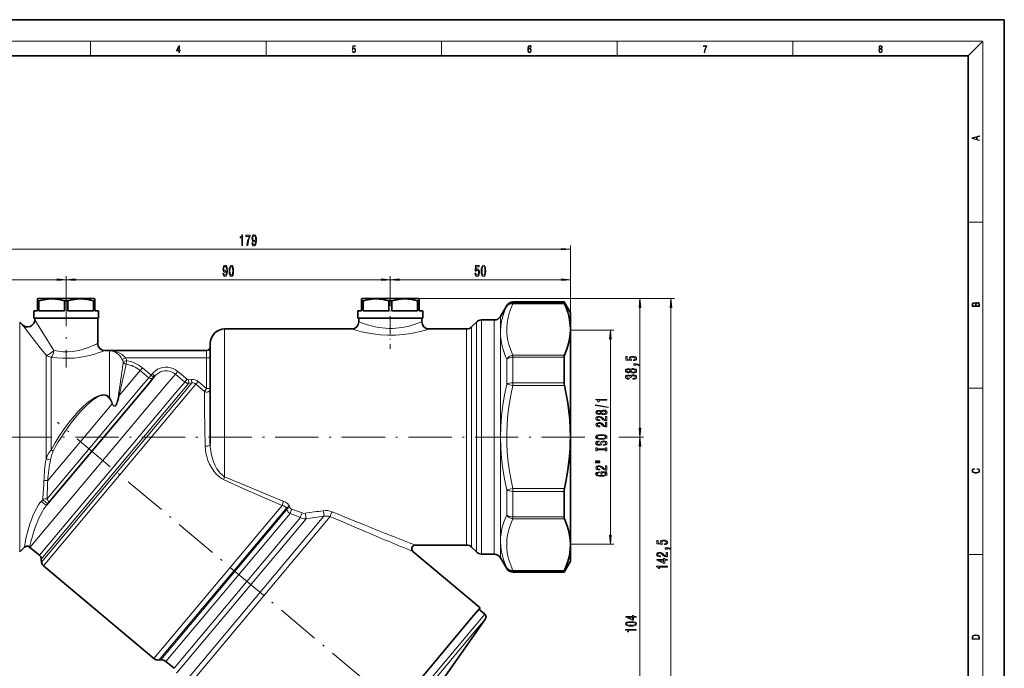
# Model space of a CAD drawing. Extents: x 0 to 420, y 0 to 297.
# Drawn here: x 147 to 420, y 117 to 297 of the extents above; entities that cross this region are included whole.
import ezdxf

# ---------------------------------------------------------------- set-up
doc = ezdxf.new("R2010")
doc.units = 0
doc.linetypes.add('DASHDOT', pattern=[18.5, 12, -3, 0.5, -3])

msp = doc.modelspace()

# ---------------------------------------------------------------- linework, layer by layer
at = {"color": 7, "lineweight": 35}
for p, q in [((210, 297), (0, 297)), ((420, 297), (210, 297)), ((420, 0), (420, 297)), ((410, 287), (20, 287)), ((410, 10), (410, 287)), ((151.76, 219.63), (151.51, 219.49)), ((151.51, 219.49), (151.51, 218.91)), ((151.51, 216.13), (151.51, 218.91)), ((151.94, 218.91), (151.51, 218.91)), ((151.76, 219.63), (166.32, 219.63)), ((151.94, 216.13), (151.94, 218.91)), ((159.08, 216.13), (159.08, 218.91)), ((159.51, 218.91), (159.08, 218.91)), ((159.94, 218.91), (159.51, 218.91)), ((159.94, 216.13), (159.94, 218.91)), ((166.32, 219.63), (167.26, 219.63)), ((167.08, 216.13), (167.08, 218.91)), ((167.41, 218.91), (167.08, 218.91)), ((167.26, 219.63), (167.51, 219.49)), ((167.41, 218.91), (167.51, 218.91)), ((167.51, 218.91), (167.51, 219.49)), ((167.51, 216.13), (167.51, 218.91)), ((241.76, 219.63), (241.51, 219.49)), ((241.51, 219.49), (241.51, 218.91)), ((241.51, 216.13), (241.51, 218.91)), ((241.94, 218.91), (241.51, 218.91)), ((241.76, 219.63), (256.32, 219.63)), ((241.94, 216.13), (241.94, 218.91)), ((249.08, 216.13), (249.08, 218.91)), ((249.51, 218.91), (249.08, 218.91)), ((249.94, 218.91), (249.51, 218.91)), ((249.94, 216.13), (249.94, 218.91)), ((256.32, 219.63), (257.26, 219.63)), ((257.08, 216.13), (257.08, 218.91)), ((257.41, 218.91), (257.08, 218.91)), ((257.26, 219.63), (257.51, 219.49)), ((257.41, 218.91), (257.51, 218.91)), ((257.51, 218.91), (257.51, 219.49)), ((257.51, 216.13), (257.51, 218.91)), ((151.51, 216.13), (150.51, 216.13)), ((150.51, 216.13), (150.51, 214.13)), ((159.08, 216.13), (151.94, 216.13)), ((167.08, 216.13), (159.94, 216.13)), ((168.51, 216.13), (167.51, 216.13)), ((168.51, 216.13), (168.51, 214.13)), ((241.51, 216.13), (240.51, 216.13)), ((240.51, 216.13), (240.51, 214.13)), ((249.08, 216.13), (241.94, 216.13)), ((257.08, 216.13), (249.94, 216.13)), ((258.51, 216.13), (257.51, 216.13)), ((258.51, 216.13), (258.51, 214.13)), ((280.09, 214.63), (281.82, 217.63)), ((283.56, 218.63), (297.78, 218.63)), ((297.78, 218.41), (297.78, 218.63)), ((299.51, 215.63), (297.78, 218.63)), ((150.51, 214.13), (167.41, 214.13)), ((150.76, 214.13), (150.76, 213.71)), ((167.41, 214.13), (168.51, 214.13)), ((168.26, 214.13), (168.26, 207.13)), ((240.51, 214.13), (257.41, 214.13)), ((240.76, 214.13), (240.76, 213.13)), ((257.41, 214.13), (258.51, 214.13)), ((258.26, 214.13), (258.26, 213.13)), ((274.84, 213.63), (278.36, 213.63)), ((299.51, 211.41), (299.51, 215.63)), ((147.35, 212.3), (146.6, 213.05)), ((203.51, 211.13), (238.76, 211.13)), ((260.26, 211.13), (270.69, 211.13)), ((272.1, 211.72), (273.43, 213.05)), ((299.51, 211.01), (299.51, 211.41)), ((299.51, 181.13), (299.51, 211.01)), ((170.26, 205.13), (171.51, 205.13)), ((171.51, 205.13), (198.51, 205.13)), ((199.51, 203.95), (199.51, 207.13)), ((199.51, 179.15), (199.51, 203.95)), ((297.78, 196.22), (297.78, 203.32)), ((182.15, 195.67), (184.17, 198.08)), ((154.08, 162.22), (182.15, 195.67)), ((299.51, 151.26), (299.51, 181.13)), ((297.78, 158.95), (297.78, 166.05)), ((147.94, 150.56), (146.6, 149.22)), ((149.33, 150.6), (149.45, 150.48)), ((149.45, 150.48), (152.07, 148.29)), ((256.44, 151.13), (270.69, 151.13)), ((272.1, 150.55), (273.43, 149.22)), ((299.51, 146.63), (299.51, 151.26)), ((255.8, 149.37), (274.45, 133.71)), ((274.84, 148.63), (278.36, 148.63)), ((152.6, 147.27), (152.68, 146.39)), ((153.21, 145.38), (183.82, 119.69)), ((280.09, 147.63), (281.82, 144.63)), ((299.51, 146.63), (297.78, 143.63)), ((283.56, 143.63), (297.78, 143.63)), ((297.78, 143.63), (297.78, 143.86)), ((271.62, 130.34), (274.45, 133.71)), ((274.13, 133.33), (275.73, 131.99)), ((228.17, 78.56), (271.62, 130.34)), ((264.2, 113.93), (275.91, 130.65)), ((185.75, 119.27), (185.28, 119.23)), ((187.21, 118.81), (189.45, 116.93))]:
    msp.add_line(p, q, dxfattribs=at)
at = {"color": 7, "lineweight": 13}
for p, q in [((16, 291), (414, 291)), ((166.25, 287), (166.25, 291)), ((215, 287), (215, 291)), ((263.75, 287), (263.75, 291)), ((312.5, 287), (312.5, 291)), ((361.25, 287), (361.25, 291)), ((410, 287), (414, 291)), ((414, 6), (414, 291)), ((410, 240.83), (414, 240.83)), ((123, 233.28), (297.02, 233.28)), ((299.51, 211.01), (299.51, 234.28)), ((123, 224.8), (157.02, 224.8)), ((159.51, 223.88), (159.51, 225.8)), ((159.51, 223.88), (159.51, 225.8)), ((162, 224.8), (247.02, 224.8)), ((249.51, 222.55), (249.51, 225.8)), ((249.51, 222.55), (249.51, 225.8)), ((252, 224.8), (297.02, 224.8)), ((299.51, 211.01), (299.51, 225.8)), ((257.26, 219.63), (319.82, 219.63)), ((257.26, 219.63), (328.44, 219.63)), ((281.82, 217.42), (281.82, 217.63)), ((283.56, 218.41), (283.56, 218.63)), ((283.56, 218.41), (283.56, 218.15)), ((297.78, 218.41), (283.56, 218.41)), ((297.87, 218.15), (283.56, 218.15)), ((318.82, 183.62), (318.82, 217.14)), ((327.44, 79.86), (327.44, 217.14)), ((274.84, 209.66), (274.84, 213.63)), ((278.36, 209.66), (278.36, 213.63)), ((280.09, 210.53), (280.09, 214.63)), ((146.6, 209.14), (146.6, 213.05)), ((203.51, 207.46), (203.51, 211.13)), ((270.69, 207.46), (270.69, 211.13)), ((272.1, 207.98), (272.1, 211.72)), ((273.43, 209.14), (273.43, 213.05)), ((280.09, 210.15), (280.09, 210.53)), ((299.51, 210.83), (311.62, 210.83)), ((146.6, 149.22), (146.6, 209.14)), ((272.1, 150.55), (272.1, 207.98)), ((273.43, 149.22), (273.43, 209.14)), ((274.84, 148.63), (274.84, 209.66)), ((278.36, 148.63), (278.36, 209.66)), ((280.09, 210.14), (280.09, 210.15)), ((280.09, 181.17), (280.09, 210.14)), ((310.62, 153.92), (310.62, 208.34)), ((171.51, 205.13), (198.51, 205.13)), ((171.51, 205.13), (171.51, 205)), ((198.51, 205.13), (198.51, 205.13)), ((198.51, 203.13), (198.51, 205.13)), ((203.51, 170.12), (203.51, 207.46)), ((270.69, 151.13), (270.69, 207.46)), ((153.93, 202.71), (153.93, 203.86)), ((153.93, 175.01), (153.93, 202.71)), ((155.34, 202.2), (155.34, 203.32)), ((171.51, 202.2), (171.51, 205)), ((175.08, 202.68), (175.97, 203.13)), ((175.33, 202.05), (176.28, 202.35)), ((175.97, 203.13), (198.51, 203.13)), ((176.13, 201.37), (176.28, 202.35)), ((199.51, 203.13), (198.51, 203.13)), ((198.51, 194.59), (198.51, 203.13)), ((281.82, 195.82), (281.82, 202.73)), ((283.56, 203.32), (283.56, 203.87)), ((283.56, 203.87), (297.87, 203.87)), ((283.56, 196.22), (283.56, 203.32)), ((283.56, 203.32), (297.78, 203.32)), ((155.34, 177.53), (155.34, 202.2)), ((171.51, 192.12), (171.51, 202.2)), ((178.12, 197.33), (180.03, 199.6)), ((180.03, 199.6), (180.67, 200.36)), ((182.44, 197.58), (180.03, 199.6)), ((183.08, 198.34), (180.67, 200.36)), ((174.21, 192.67), (178.12, 197.33)), ((180.54, 195.31), (182.44, 197.58)), ((182.44, 197.58), (183.08, 198.34)), ((183.4, 198.72), (183.08, 198.34)), ((183.85, 197.69), (183.08, 198.34)), ((184.17, 198.08), (183.4, 198.72)), ((187.47, 195.79), (189.83, 198.6)), ((189.83, 198.6), (190.47, 199.37)), ((192.45, 196.41), (189.83, 198.6)), ((193.09, 197.17), (190.47, 199.37)), ((192.45, 196.41), (193.09, 197.17)), ((194.33, 197.14), (193.45, 197.06)), ((193.54, 196.06), (193.45, 197.06)), ((194.42, 196.14), (194.33, 197.14)), ((149.45, 150.48), (187.47, 195.79)), ((154.15, 163.86), (180.54, 195.31)), ((190.09, 193.6), (192.45, 196.41)), ((191.15, 193.21), (193.54, 196.06)), ((191.97, 193.23), (194.42, 196.14)), ((193.03, 192.84), (195.52, 195.8)), ((194.42, 196.14), (193.54, 196.06)), ((195.52, 195.8), (196.16, 196.56)), ((197.87, 193.82), (195.52, 195.8)), ((198.51, 194.59), (196.16, 196.56)), ((197.87, 193.82), (198.51, 194.59)), ((199.51, 194.59), (198.51, 194.59)), ((283.56, 195.42), (281.82, 195.82)), ((283.56, 195.42), (283.56, 196.22)), ((283.56, 196.22), (297.78, 196.22)), ((283.56, 195.42), (297.87, 195.42)), ((410, 194.67), (414, 194.67)), ((152.07, 148.29), (190.09, 193.6)), ((152.6, 147.27), (191.15, 193.21)), ((152.68, 146.39), (191.97, 193.23)), ((153.21, 145.38), (193.03, 192.84)), ((197.95, 188.72), (197.87, 193.82)), ((154.38, 169.04), (172.27, 190.36)), ((172.39, 190.39), (172.27, 190.36)), ((198.1, 178.66), (197.95, 188.72)), ((280.09, 181.1), (280.09, 181.17)), ((280.09, 152.13), (280.09, 181.1)), ((313.01, 181.13), (319.82, 181.13)), ((313.03, 181.13), (319.82, 181.13)), ((318.82, 79.86), (318.82, 178.64)), ((281.82, 166.45), (283.56, 166.85)), ((283.56, 166.85), (283.56, 166.05)), ((297.87, 166.85), (283.56, 166.85)), ((281.82, 159.54), (281.82, 166.45)), ((283.56, 158.95), (283.56, 166.05)), ((297.78, 166.05), (283.56, 166.05)), ((152.61, 163.35), (153, 163.81)), ((183.82, 119.69), (219.47, 162.17)), ((185.28, 119.23), (220.62, 161.33)), ((220.62, 161.33), (220.76, 160.99)), ((221.48, 161.9), (221.62, 161.57)), ((185.75, 119.27), (220.76, 160.99)), ((187.21, 118.81), (221.7, 159.91)), ((189.45, 116.93), (224.57, 158.78)), ((190.57, 110.88), (231.05, 159.12)), ((191.27, 109.52), (232.84, 159.06)), ((221.7, 159.91), (224.57, 158.78)), ((222.15, 161.12), (225.04, 160.05)), ((283.56, 158.95), (283.56, 158.4)), ((297.78, 158.95), (283.56, 158.95)), ((190.16, 115.57), (226.1, 158.4)), ((297.87, 158.4), (283.56, 158.4)), ((280.09, 152.11), (280.09, 152.13)), ((280.09, 147.63), (280.09, 152.11)), ((299.51, 151.43), (311.62, 151.43)), ((410, 148.5), (414, 148.5)), ((281.82, 144.63), (281.82, 144.85)), ((283.56, 143.86), (283.56, 144.11)), ((283.56, 144.11), (297.87, 144.11)), ((283.56, 143.63), (283.56, 143.86)), ((283.56, 143.86), (297.78, 143.86)), ((272.94, 128.66), (275.73, 131.99)), ((272.94, 128.66), (230.09, 77.6)), ((273.18, 127.41), (275.91, 130.65)), ((273.18, 127.41), (231.44, 77.66))]:
    msp.add_line(p, q, dxfattribs=at)
at = {"color": 7, "linetype": 'DASHDOT', "lineweight": 13}
for p, q in [((159.51, 223.88), (159.51, 200.47)), ((270.96, 89.65), (157.07, 185.22)), ((303.55, 181.13), (114.61, 181.13))]:
    msp.add_line(p, q, dxfattribs=at)
at = {"color": 7, "linetype": 'DASHDOT', "lineweight": 13, "ltscale": 0.422593}
msp.add_line((249.51, 222.55), (249.51, 205.64), dxfattribs=at)
at = {"color": 7, "lineweight": 13}
for points in [[(287.83, 288.81), (287.86, 289.18), (287.93, 289.45), (288.05, 289.62), (288.21, 289.67), (288.32, 289.65), (288.4, 289.58), (288.46, 289.47), (288.49, 289.33), (288.62, 289.33), (288.58, 289.53), (288.5, 289.69), (288.37, 289.79), (288.22, 289.82), (287.99, 289.75), (287.9, 289.66), (287.82, 289.54), (287.72, 289.2), (287.69, 288.98), (287.69, 288.73), (287.72, 288.33), (287.81, 288.05), (287.97, 287.87), (288.19, 287.82), (288.37, 287.87), (288.51, 287.99), (288.6, 288.19), (288.64, 288.46), (288.61, 288.73), (288.52, 288.93), (288.38, 289.06), (288.2, 289.1), (288.08, 289.08), (287.97, 289.03), (287.89, 288.93)], [(385.44, 288.9), (385.33, 288.82), (385.25, 288.71), (385.2, 288.57), (385.19, 288.41), (385.22, 288.16), (385.31, 287.98), (385.46, 287.86), (385.66, 287.82), (385.85, 287.86), (386, 287.98), (386.1, 288.16), (386.13, 288.41), (386.11, 288.57), (386.06, 288.71), (385.98, 288.82), (385.88, 288.9), (386.02, 289.08), (386.07, 289.32), (386.05, 289.52), (385.96, 289.68), (385.83, 289.78), (385.66, 289.82), (385.48, 289.78), (385.35, 289.68), (385.27, 289.52), (385.24, 289.32), (385.29, 289.08)], [(190.81, 287.87), (190.95, 287.87), (190.95, 288.36), (191.14, 288.36), (191.14, 288.5), (190.95, 288.5), (190.95, 289.76), (190.8, 289.76), (190.18, 288.5), (190.18, 288.36), (190.81, 288.36)], [(190.81, 288.5), (190.31, 288.5), (190.81, 289.53)], [(238.93, 288.38), (238.97, 288.14), (239.07, 287.97), (239.21, 287.86), (239.4, 287.82), (239.59, 287.87), (239.74, 287.99), (239.84, 288.19), (239.87, 288.47), (239.84, 288.73), (239.74, 288.93), (239.6, 289.06), (239.41, 289.11), (239.24, 289.08), (239.12, 288.98), (239.19, 289.62), (239.8, 289.62), (239.8, 289.76), (239.09, 289.76), (238.98, 288.77), (239.09, 288.77), (239.21, 288.91), (239.39, 288.96), (239.53, 288.93), (239.64, 288.83), (239.7, 288.67), (239.73, 288.46), (239.7, 288.25), (239.64, 288.1), (239.53, 288), (239.4, 287.97), (239.26, 287.99), (239.16, 288.08), (239.09, 288.21), (239.07, 288.38)], [(287.86, 288.48), (287.88, 288.67), (287.95, 288.82), (288.05, 288.92), (288.18, 288.96), (288.31, 288.92), (288.41, 288.82), (288.47, 288.66), (288.5, 288.45), (288.47, 288.24), (288.41, 288.09), (288.31, 288), (288.18, 287.97), (288.04, 288), (287.94, 288.1), (287.88, 288.26)], [(336.67, 287.87), (336.81, 287.87), (336.89, 288.35), (337.01, 288.79), (337.17, 289.2), (337.38, 289.59), (337.38, 289.76), (336.48, 289.76), (336.48, 289.6), (337.24, 289.6), (337.03, 289.21), (336.87, 288.79), (336.74, 288.35)], [(385.33, 288.4), (385.35, 288.58), (385.41, 288.71), (385.52, 288.79), (385.66, 288.82), (385.8, 288.79), (385.9, 288.71), (385.96, 288.58), (385.99, 288.41), (385.96, 288.23), (385.9, 288.09), (385.79, 288), (385.66, 287.97), (385.52, 288), (385.42, 288.09), (385.35, 288.23)], [(385.38, 289.31), (385.4, 289.46), (385.45, 289.57), (385.54, 289.64), (385.66, 289.67), (385.77, 289.64), (385.86, 289.57), (385.91, 289.46), (385.93, 289.31), (385.91, 289.17), (385.86, 289.06), (385.77, 288.99), (385.66, 288.97), (385.54, 288.99), (385.45, 289.06), (385.4, 289.17)], [(413.09, 263.42), (413.09, 263.57), (412.48, 263.74), (412.48, 264.41), (413.09, 264.58), (413.09, 264.73), (411.09, 264.16), (411.09, 263.99)], [(412.32, 263.78), (411.29, 264.07), (412.32, 264.37)], [(208.26, 234.28), (208.49, 234.28), (208.49, 237.3), (208.32, 237.3), (208.27, 237.04), (208.18, 236.86), (208.03, 236.76), (207.84, 236.73), (207.84, 236.42), (208.26, 236.42)], [(209.65, 234.28), (209.92, 234.28), (210, 235), (210.15, 235.66), (210.36, 236.28), (210.64, 236.86), (210.64, 237.22), (209.41, 237.22), (209.41, 236.82), (210.39, 236.82), (210.11, 236.24), (209.89, 235.63), (209.74, 234.98)], [(211.1, 235.03), (211.14, 234.69), (211.25, 234.42), (211.43, 234.26), (211.66, 234.2), (211.82, 234.23), (211.95, 234.3), (212.07, 234.44), (212.17, 234.63), (212.25, 234.87), (212.3, 235.16), (212.34, 235.5), (212.35, 235.89), (212.31, 236.5), (212.18, 236.94), (211.98, 237.21), (211.7, 237.3), (211.45, 237.23), (211.25, 237.02), (211.13, 236.7), (211.09, 236.3), (211.13, 235.88), (211.25, 235.57), (211.43, 235.37), (211.66, 235.3), (211.91, 235.39), (212.09, 235.64), (212.05, 235.16), (211.97, 234.81), (211.84, 234.61), (211.67, 234.55), (211.53, 234.58), (211.43, 234.67), (211.37, 234.82), (211.34, 235.03)], [(211.34, 236.3), (211.36, 236.57), (211.44, 236.78), (211.55, 236.92), (211.7, 236.96), (211.85, 236.92), (211.97, 236.78), (212.04, 236.57), (212.07, 236.31), (212.04, 236.03), (211.97, 235.83), (211.85, 235.71), (211.69, 235.66), (211.55, 235.71), (211.44, 235.83), (211.36, 236.03)], [(297.02, 233.07), (299.51, 233.28), (297.02, 233.5)], [(203.04, 226.55), (203.07, 226.21), (203.19, 225.94), (203.36, 225.78), (203.6, 225.72), (203.75, 225.75), (203.89, 225.83), (204, 225.96), (204.1, 226.15), (204.18, 226.39), (204.24, 226.68), (204.27, 227.02), (204.28, 227.41), (204.24, 228.02), (204.11, 228.46), (203.91, 228.73), (203.63, 228.83), (203.38, 228.75), (203.19, 228.54), (203.06, 228.22), (203.02, 227.82), (203.06, 227.4), (203.18, 227.09), (203.37, 226.89), (203.6, 226.82), (203.84, 226.91), (204.02, 227.16), (203.98, 226.68), (203.9, 226.34), (203.77, 226.13), (203.6, 226.07), (203.46, 226.1), (203.37, 226.19), (203.3, 226.34), (203.27, 226.55)], [(203.27, 227.82), (203.3, 228.09), (203.37, 228.3), (203.48, 228.44), (203.63, 228.48), (203.79, 228.44), (203.9, 228.3), (203.97, 228.1), (204, 227.83), (203.97, 227.55), (203.9, 227.35), (203.78, 227.23), (203.62, 227.18), (203.48, 227.23), (203.37, 227.35), (203.3, 227.55)], [(204.74, 227.27), (204.78, 226.59), (204.91, 226.11), (205.1, 225.81), (205.37, 225.72), (205.64, 225.81), (205.83, 226.11), (205.95, 226.59), (205.99, 227.27), (205.95, 227.94), (205.9, 228.21), (205.83, 228.43), (205.64, 228.73), (205.37, 228.83), (205.1, 228.73), (204.91, 228.43), (204.78, 227.94)], [(204.99, 227.27), (205.01, 227.79), (205.08, 228.17), (205.2, 228.39), (205.37, 228.47), (205.54, 228.39), (205.66, 228.17), (205.72, 227.79), (205.74, 227.27), (205.72, 226.74), (205.66, 226.37), (205.54, 226.15), (205.37, 226.07), (205.2, 226.15), (205.08, 226.37), (205.01, 226.74)], [(273.02, 226.59), (273.07, 226.23), (273.2, 225.96), (273.39, 225.78), (273.62, 225.72), (273.89, 225.8), (274.09, 226.01), (274.22, 226.34), (274.27, 226.78), (274.23, 227.18), (274.1, 227.49), (273.91, 227.7), (273.66, 227.77), (273.46, 227.72), (273.31, 227.58), (273.38, 228.38), (274.17, 228.38), (274.17, 228.74), (273.21, 228.74), (273.07, 227.15), (273.27, 227.15), (273.42, 227.35), (273.62, 227.43), (273.78, 227.38), (273.91, 227.24), (273.99, 227.03), (274.02, 226.76), (273.99, 226.48), (273.91, 226.27), (273.78, 226.14), (273.62, 226.09), (273.48, 226.12), (273.37, 226.22), (273.3, 226.37), (273.26, 226.59)], [(274.74, 227.27), (274.78, 226.59), (274.91, 226.11), (275.1, 225.81), (275.37, 225.72), (275.64, 225.81), (275.83, 226.11), (275.95, 226.59), (275.99, 227.27), (275.95, 227.94), (275.9, 228.21), (275.83, 228.43), (275.64, 228.73), (275.37, 228.83), (275.1, 228.73), (274.91, 228.43), (274.78, 227.94)], [(274.99, 227.27), (275.01, 227.79), (275.08, 228.17), (275.2, 228.39), (275.37, 228.47), (275.54, 228.39), (275.66, 228.17), (275.72, 227.79), (275.74, 227.27), (275.72, 226.74), (275.66, 226.37), (275.54, 226.15), (275.37, 226.07), (275.2, 226.15), (275.08, 226.37), (275.01, 226.74)], [(157.02, 224.59), (159.51, 224.8), (157.02, 225.02)], [(162, 225.02), (159.51, 224.8), (162, 224.59)], [(247.02, 224.59), (249.51, 224.8), (247.02, 225.02)], [(252, 225.02), (249.51, 224.8), (252, 224.59)], [(297.02, 224.59), (299.51, 224.8), (297.02, 225.02)], [(319.03, 217.14), (318.82, 219.63), (318.6, 217.14)], [(327.66, 217.14), (327.44, 219.63), (327.22, 217.14)], [(413.09, 217.41), (413.09, 217.82), (413.09, 218.09), (413.05, 218.26), (412.97, 218.35), (412.86, 218.43), (412.72, 218.47), (412.55, 218.49), (412.37, 218.47), (412.21, 218.41), (412.1, 218.32), (412.04, 218.2), (411.97, 218.29), (411.87, 218.36), (411.75, 218.41), (411.6, 218.42), (411.35, 218.37), (411.17, 218.24), (411.11, 218.09), (411.09, 217.9), (411.09, 217.41)], [(411.26, 217.88), (411.27, 218.06), (411.33, 218.18), (411.44, 218.26), (411.62, 218.28), (411.8, 218.25), (411.9, 218.18), (411.96, 218.05), (411.97, 217.87), (411.97, 217.55), (411.26, 217.55)], [(412.93, 217.55), (412.14, 217.55), (412.14, 217.96), (412.17, 218.13), (412.24, 218.25), (412.37, 218.32), (412.54, 218.35), (412.73, 218.32), (412.85, 218.25), (412.91, 218.13), (412.93, 217.95)], [(310.83, 208.34), (310.62, 210.83), (310.4, 208.34)], [(317.03, 202.31), (317.39, 202.36), (317.67, 202.49), (317.84, 202.68), (317.9, 202.92), (317.83, 203.18), (317.61, 203.38), (317.28, 203.51), (316.84, 203.56), (316.44, 203.52), (316.13, 203.39), (315.92, 203.2), (315.85, 202.95), (315.9, 202.75), (316.04, 202.6), (315.24, 202.68), (315.24, 203.46), (314.88, 203.46), (314.88, 202.5), (316.47, 202.36), (316.47, 202.57), (316.27, 202.72), (316.2, 202.91), (316.24, 203.08), (316.38, 203.2), (316.59, 203.28), (316.87, 203.31), (317.14, 203.28), (317.35, 203.2), (317.48, 203.07), (317.53, 202.91), (317.5, 202.77), (317.4, 202.67), (317.25, 202.59), (317.03, 202.55)], [(316.2, 199.21), (316.32, 199.07), (316.49, 198.98), (316.7, 198.93), (316.96, 198.91), (317.34, 198.95), (317.64, 199.07), (317.83, 199.26), (317.9, 199.53), (317.83, 199.79), (317.64, 199.98), (317.34, 200.1), (316.96, 200.15), (316.7, 200.13), (316.49, 200.07), (316.32, 199.98), (316.2, 199.85), (316.1, 199.95), (315.95, 200.03), (315.78, 200.07), (315.57, 200.09), (315.26, 200.04), (315.02, 199.94), (314.86, 199.76), (314.8, 199.53), (314.86, 199.29), (315.02, 199.12), (315.26, 199.01), (315.57, 198.97), (315.78, 198.98), (315.95, 199.03)], [(315.6, 199.21), (315.41, 199.24), (315.27, 199.3), (315.18, 199.4), (315.14, 199.53), (315.18, 199.66), (315.27, 199.76), (315.41, 199.82), (315.6, 199.84), (315.8, 199.82), (315.95, 199.76), (316.05, 199.66), (316.08, 199.53), (316.04, 199.4), (315.95, 199.3), (315.8, 199.24)], [(316.95, 199.16), (316.72, 199.18), (316.55, 199.26), (316.43, 199.37), (316.39, 199.53), (316.43, 199.68), (316.55, 199.8), (316.72, 199.87), (316.95, 199.9), (317.19, 199.87), (317.38, 199.8), (317.5, 199.68), (317.54, 199.53), (317.5, 199.37), (317.38, 199.26), (317.19, 199.18)], [(317.82, 201.06), (317.82, 201.23), (317.9, 201.23), (318.11, 201.22), (318.25, 201.18), (318.35, 201.11), (318.4, 201), (318.69, 201), (318.62, 201.18), (318.46, 201.31), (318.21, 201.39), (317.86, 201.42), (317.17, 201.42), (317.17, 201.06)], [(316.87, 197.16), (316.9, 197.16), (317.32, 197.2), (317.63, 197.33), (317.83, 197.52), (317.9, 197.77), (317.83, 198.04), (317.64, 198.24), (317.34, 198.37), (316.95, 198.42), (316.69, 198.4), (316.49, 198.34), (316.33, 198.25), (316.21, 198.13), (315.98, 198.29), (315.6, 198.35), (315.27, 198.31), (315.01, 198.2), (314.85, 198.02), (314.8, 197.77), (314.86, 197.54), (315.05, 197.36), (315.36, 197.24), (315.76, 197.2), (315.79, 197.2), (315.79, 197.44), (315.51, 197.46), (315.31, 197.52), (315.19, 197.63), (315.15, 197.79), (315.18, 197.92), (315.27, 198.02), (315.42, 198.08), (315.62, 198.1), (315.83, 198.08), (315.98, 198.02), (316.06, 197.91), (316.09, 197.76), (316.08, 197.66), (316.42, 197.66), (316.42, 197.79), (316.45, 197.95), (316.56, 198.07), (316.73, 198.14), (316.95, 198.17), (317.2, 198.14), (317.38, 198.07), (317.5, 197.95), (317.54, 197.79), (317.5, 197.62), (317.37, 197.51), (317.16, 197.43), (316.87, 197.4)], [(309.62, 191.36), (309.62, 191.59), (306.6, 191.59), (306.6, 191.42), (306.86, 191.37), (307.04, 191.28), (307.14, 191.13), (307.17, 190.94), (307.48, 190.94), (307.48, 191.36)], [(310.02, 189.29), (310.02, 189.47), (306.53, 190.09), (306.53, 189.91)], [(308, 187.66), (308.12, 187.53), (308.29, 187.43), (308.5, 187.38), (308.76, 187.36), (309.14, 187.4), (309.44, 187.52), (309.63, 187.71), (309.7, 187.98), (309.63, 188.24), (309.44, 188.44), (309.14, 188.56), (308.76, 188.6), (308.5, 188.58), (308.29, 188.52), (308.12, 188.43), (308, 188.3), (307.9, 188.4), (307.75, 188.48), (307.58, 188.52), (307.37, 188.54), (307.06, 188.5), (306.82, 188.39), (306.66, 188.21), (306.6, 187.98), (306.66, 187.75), (306.82, 187.57), (307.06, 187.46), (307.37, 187.42), (307.58, 187.43), (307.75, 187.48)], [(309.62, 185.64), (309.62, 186.87), (309.24, 186.87), (309.24, 185.89), (309.04, 185.95), (308.87, 186.04), (308.57, 186.33), (308.44, 186.48), (308.25, 186.65), (308.03, 186.78), (307.78, 186.85), (307.49, 186.87), (307.13, 186.83), (306.84, 186.71), (306.66, 186.52), (306.6, 186.28), (306.67, 186.03), (306.87, 185.84), (307.2, 185.72), (307.62, 185.68), (307.68, 185.68), (307.68, 185.91), (307.65, 185.91), (307.36, 185.94), (307.14, 186.01), (307, 186.12), (306.95, 186.27), (307, 186.42), (307.11, 186.53), (307.27, 186.6), (307.49, 186.63), (307.68, 186.61), (307.85, 186.56), (308, 186.48), (308.13, 186.36), (308.27, 186.21), (308.54, 185.95), (308.82, 185.78), (309.17, 185.67), (309.6, 185.64)], [(307.4, 187.67), (307.21, 187.69), (307.07, 187.75), (306.98, 187.85), (306.94, 187.98), (306.98, 188.11), (307.07, 188.21), (307.21, 188.27), (307.4, 188.29), (307.6, 188.27), (307.75, 188.21), (307.85, 188.11), (307.88, 187.98), (307.84, 187.85), (307.75, 187.75), (307.6, 187.69)], [(308.75, 187.61), (308.52, 187.63), (308.35, 187.71), (308.23, 187.82), (308.19, 187.98), (308.23, 188.13), (308.35, 188.25), (308.52, 188.32), (308.75, 188.35), (308.99, 188.32), (309.18, 188.25), (309.3, 188.13), (309.34, 187.98), (309.3, 187.82), (309.18, 187.71), (308.99, 187.63)], [(309.62, 183.92), (309.62, 185.16), (309.24, 185.16), (309.24, 184.18), (309.04, 184.24), (308.87, 184.33), (308.57, 184.62), (308.44, 184.77), (308.25, 184.94), (308.03, 185.07), (307.78, 185.14), (307.49, 185.16), (307.13, 185.12), (306.84, 185), (306.66, 184.81), (306.6, 184.57), (306.67, 184.32), (306.87, 184.13), (307.2, 184.01), (307.62, 183.97), (307.68, 183.97), (307.68, 184.2), (307.65, 184.2), (307.36, 184.22), (307.14, 184.29), (307, 184.41), (306.95, 184.55), (307, 184.7), (307.11, 184.82), (307.27, 184.89), (307.49, 184.91), (307.68, 184.9), (307.85, 184.85), (308, 184.76), (308.13, 184.65), (308.27, 184.5), (308.54, 184.24), (308.82, 184.06), (309.17, 183.96), (309.6, 183.92)], [(318.6, 183.62), (318.82, 181.13), (319.03, 183.62)], [(308.12, 180.47), (308.79, 180.51), (309.29, 180.65), (309.6, 180.86), (309.7, 181.13), (309.6, 181.41), (309.29, 181.62), (308.79, 181.75), (308.12, 181.8), (307.45, 181.75), (307.17, 181.69), (306.95, 181.62), (306.64, 181.41), (306.56, 181.28), (306.53, 181.13), (306.64, 180.86), (306.95, 180.65), (307.44, 180.51)], [(308.12, 180.72), (307.59, 180.74), (307.21, 180.83), (306.98, 180.96), (306.89, 181.13), (306.98, 181.3), (307.21, 181.43), (307.6, 181.52), (308.12, 181.55), (308.64, 181.52), (309.02, 181.43), (309.26, 181.3), (309.34, 181.13), (309.26, 180.96), (309.02, 180.83), (308.64, 180.74)], [(319.03, 178.64), (318.82, 181.13), (318.6, 178.64)], [(308.63, 179.01), (308.63, 178.78), (309.08, 178.83), (309.42, 178.96), (309.63, 179.16), (309.7, 179.43), (309.63, 179.69), (309.44, 179.89), (309.14, 180.02), (308.75, 180.07), (308.39, 180.03), (308.16, 179.92), (308.01, 179.74), (307.9, 179.51), (307.82, 179.31), (307.72, 179.17), (307.58, 179.1), (307.37, 179.08), (307.17, 179.1), (307.03, 179.17), (306.93, 179.27), (306.89, 179.41), (306.94, 179.56), (307.05, 179.67), (307.25, 179.75), (307.51, 179.78), (307.51, 180.02), (307.5, 180.02), (307.1, 179.98), (306.79, 179.86), (306.6, 179.66), (306.54, 179.4), (306.6, 179.17), (306.79, 178.99), (307.07, 178.87), (307.43, 178.83), (307.75, 178.86), (307.97, 178.96), (308.12, 179.12), (308.23, 179.33), (308.33, 179.54), (308.43, 179.7), (308.57, 179.8), (308.79, 179.83), (309.02, 179.8), (309.19, 179.72), (309.3, 179.6), (309.34, 179.44), (309.29, 179.26), (309.15, 179.13), (308.93, 179.04)], [(309.25, 177.59), (309.25, 177.26), (309.62, 177.26), (309.62, 178.16), (309.25, 178.16), (309.25, 177.83), (306.98, 177.83), (306.98, 178.16), (306.62, 178.16), (306.62, 177.26), (306.98, 177.26), (306.98, 177.59)], [(306.51, 174.39), (307.68, 174.39), (307.68, 174.56), (306.51, 174.56)], [(306.51, 174.01), (307.68, 174.01), (307.68, 174.19), (306.51, 174.19)], [(309.62, 171.94), (309.62, 173.18), (309.24, 173.18), (309.24, 172.2), (309.04, 172.26), (308.87, 172.35), (308.57, 172.64), (308.44, 172.79), (308.25, 172.96), (308.03, 173.09), (307.78, 173.16), (307.49, 173.18), (307.13, 173.14), (306.84, 173.02), (306.66, 172.83), (306.6, 172.59), (306.67, 172.34), (306.87, 172.15), (307.2, 172.03), (307.62, 171.99), (307.68, 171.99), (307.68, 172.22), (307.65, 172.22), (307.36, 172.25), (307.14, 172.32), (307, 172.43), (306.95, 172.57), (307, 172.72), (307.11, 172.84), (307.27, 172.91), (307.49, 172.93), (307.68, 172.92), (307.85, 172.87), (308, 172.78), (308.13, 172.67), (308.27, 172.52), (308.54, 172.26), (308.82, 172.08), (309.17, 171.98), (309.6, 171.94)], [(412.44, 172.23), (412.67, 172.19), (412.84, 172.1), (412.95, 171.96), (412.98, 171.78), (412.93, 171.56), (412.75, 171.4), (412.47, 171.3), (412.09, 171.26), (411.71, 171.3), (411.43, 171.4), (411.26, 171.56), (411.2, 171.78), (411.24, 171.95), (411.33, 172.08), (411.48, 172.18), (411.68, 172.22), (411.68, 172.36), (411.42, 172.31), (411.22, 172.19), (411.09, 172.01), (411.04, 171.78), (411.11, 171.5), (411.2, 171.39), (411.32, 171.3), (411.65, 171.16), (411.85, 171.13), (412.09, 171.12), (412.33, 171.13), (412.54, 171.16), (412.87, 171.29), (413.08, 171.5), (413.15, 171.77), (413.1, 172.01), (412.96, 172.2), (412.74, 172.32), (412.44, 172.37)], [(309.21, 171.34), (309.62, 171.38), (309.62, 171.51), (308, 171.51), (308, 170.86), (308.36, 170.86), (308.36, 171.26), (308.39, 171.26), (308.79, 171.23), (309.08, 171.15), (309.27, 171.02), (309.33, 170.86), (309.25, 170.69), (309.02, 170.55), (308.63, 170.46), (308.1, 170.43), (307.58, 170.46), (307.2, 170.55), (306.96, 170.69), (306.88, 170.88), (306.92, 171.01), (307.04, 171.11), (307.25, 171.19), (307.52, 171.23), (307.52, 171.49), (307.11, 171.42), (306.79, 171.3), (306.6, 171.12), (306.53, 170.89), (306.64, 170.6), (306.96, 170.37), (307.46, 170.23), (308.12, 170.18), (308.78, 170.23), (309.28, 170.37), (309.6, 170.58), (309.7, 170.85), (309.66, 171), (309.58, 171.13), (309.43, 171.24)], [(310.4, 153.92), (310.62, 151.43), (310.83, 153.92)], [(325.66, 151.28), (326.01, 151.34), (326.29, 151.46), (326.46, 151.65), (326.53, 151.89), (326.45, 152.15), (326.24, 152.36), (325.9, 152.49), (325.47, 152.53), (325.07, 152.49), (324.75, 152.37), (324.55, 152.17), (324.47, 151.92), (324.52, 151.73), (324.67, 151.58), (323.86, 151.65), (323.86, 152.44), (323.5, 152.44), (323.5, 151.47), (325.1, 151.33), (325.1, 151.54), (324.89, 151.69), (324.82, 151.88), (324.87, 152.05), (325, 152.17), (325.22, 152.25), (325.49, 152.28), (325.76, 152.25), (325.97, 152.17), (326.11, 152.04), (326.15, 151.88), (326.12, 151.74), (326.02, 151.64), (325.87, 151.56), (325.66, 151.52)], [(326.44, 150.03), (326.44, 150.21), (326.52, 150.21), (326.73, 150.19), (326.88, 150.15), (326.97, 150.08), (327.02, 149.97), (327.31, 149.97), (327.24, 150.15), (327.08, 150.28), (326.83, 150.36), (326.49, 150.39), (325.79, 150.39), (325.79, 150.03)], [(326.44, 147.87), (326.44, 149.1), (326.07, 149.1), (326.07, 148.13), (325.86, 148.18), (325.7, 148.27), (325.39, 148.56), (325.26, 148.72), (325.07, 148.89), (324.86, 149.01), (324.6, 149.08), (324.31, 149.1), (323.95, 149.06), (323.66, 148.94), (323.48, 148.75), (323.42, 148.51), (323.49, 148.26), (323.69, 148.07), (324.02, 147.95), (324.45, 147.91), (324.51, 147.91), (324.51, 148.14), (324.47, 148.14), (324.18, 148.17), (323.96, 148.24), (323.82, 148.35), (323.78, 148.5), (323.82, 148.65), (323.93, 148.76), (324.1, 148.83), (324.31, 148.86), (324.51, 148.84), (324.68, 148.79), (324.82, 148.71), (324.95, 148.59), (325.09, 148.44), (325.36, 148.19), (325.64, 148.01), (325.99, 147.9), (326.43, 147.87)], [(326.44, 145.03), (326.44, 145.27), (323.42, 145.27), (323.42, 145.09), (323.68, 145.04), (323.86, 144.95), (323.96, 144.81), (324, 144.61), (324.3, 144.61), (324.3, 145.03)], [(326.44, 146.93), (326.44, 147.16), (325.7, 147.16), (325.7, 147.42), (325.35, 147.42), (325.35, 147.16), (323.5, 147.16), (323.5, 146.93), (325.32, 146.14), (325.7, 146.14), (325.7, 146.93)], [(325.35, 146.36), (324.01, 146.93), (325.35, 146.93)], [(317.82, 131.1), (317.82, 131.34), (317.07, 131.34), (317.07, 131.59), (316.73, 131.59), (316.73, 131.34), (314.88, 131.34), (314.88, 131.1), (316.69, 130.31), (317.07, 130.31), (317.07, 131.1)], [(316.35, 128.62), (317.03, 128.66), (317.51, 128.79), (317.81, 128.98), (317.9, 129.25), (317.81, 129.52), (317.51, 129.71), (317.03, 129.83), (316.35, 129.87), (315.68, 129.83), (315.41, 129.78), (315.19, 129.71), (314.89, 129.52), (314.8, 129.25), (314.89, 128.98), (315.19, 128.79), (315.68, 128.66)], [(316.35, 128.87), (315.83, 128.89), (315.45, 128.96), (315.23, 129.08), (315.15, 129.25), (315.23, 129.42), (315.45, 129.54), (315.83, 129.6), (316.35, 129.62), (316.88, 129.6), (317.25, 129.54), (317.48, 129.42), (317.55, 129.25), (317.48, 129.08), (317.25, 128.96), (316.88, 128.89)], [(316.73, 130.53), (315.38, 131.1), (316.73, 131.1)], [(317.82, 127.49), (317.82, 127.73), (314.8, 127.73), (314.8, 127.55), (315.06, 127.5), (315.24, 127.41), (315.34, 127.27), (315.37, 127.07), (315.68, 127.07), (315.68, 127.49)], [(411.09, 125.37), (411.09, 125.02), (413.09, 125.02), (413.09, 125.43), (413.08, 125.68), (413.01, 125.88), (412.87, 126.01), (412.67, 126.11), (412.41, 126.17), (412.09, 126.19), (411.79, 126.17), (411.54, 126.12), (411.35, 126.03), (411.2, 125.91), (411.11, 125.71), (411.09, 125.47)], [(412.93, 125.15), (411.26, 125.15), (411.26, 125.43), (411.27, 125.66), (411.35, 125.83), (411.47, 125.93), (411.63, 125.99), (411.84, 126.04), (412.09, 126.05), (412.36, 126.04), (412.58, 125.99), (412.74, 125.92), (412.85, 125.82), (412.92, 125.66), (412.93, 125.44)]]:
    msp.add_lwpolyline(points, close=True, dxfattribs=at)
at = {"color": 7, "lineweight": 35}
for points in [[(151.94, 218.91), (153.3, 219.26), (154.52, 219.44), (155.47, 219.49), (156.42, 219.45), (157.39, 219.32), (158.21, 219.15), (159.08, 218.91)], [(159.94, 218.91), (161.3, 219.26), (162.52, 219.44), (163.47, 219.49), (164.42, 219.45), (165.39, 219.32), (166.21, 219.15), (167.08, 218.91)], [(241.94, 218.91), (243.3, 219.26), (244.52, 219.44), (245.47, 219.49), (246.42, 219.45), (247.39, 219.32), (248.21, 219.15), (249.08, 218.91)], [(249.94, 218.91), (251.3, 219.26), (252.52, 219.44), (253.47, 219.49), (254.42, 219.45), (255.39, 219.32), (256.21, 219.15), (257.08, 218.91)], [(297.78, 218.41), (297.79, 218.36), (297.87, 218.15)], [(299.51, 211.42), (299.4, 212.87), (299.15, 214.33), (298.76, 215.79), (298.36, 216.97), (297.87, 218.15)], [(299.51, 211.01), (299.46, 209.71), (299.29, 208.41), (299.01, 207.1), (298.52, 205.49), (297.87, 203.87)], [(297.87, 195.42), (298.36, 193.03), (298.77, 190.65), (299.09, 188.27), (299.33, 185.89), (299.47, 183.51), (299.51, 181.13)], [(299.51, 181.13), (299.49, 179.44), (299.42, 177.75), (299.19, 174.91), (298.84, 172.05), (298.35, 169.19), (297.87, 166.85)], [(299.51, 151.26), (299.46, 152.56), (299.29, 153.86), (298.97, 155.3), (298.53, 156.74), (297.87, 158.4)], [(297.87, 144.11), (298.38, 145.36), (298.8, 146.6), (299.13, 147.84), (299.34, 148.98), (299.47, 150.12), (299.51, 151.26)], [(297.78, 143.86), (297.79, 143.91), (297.87, 144.11)]]:
    msp.add_lwpolyline(points, dxfattribs=at)
at = {"color": 7, "lineweight": 13}
for points in [[(281.82, 217.42), (281.24, 216.05), (280.78, 214.67), (280.42, 213.3), (280.2, 211.92), (280.1, 210.54)], [(283.56, 218.15), (283.05, 216.98), (282.63, 215.82), (282.21, 214.34), (281.94, 212.86), (281.83, 211.4)], [(150.76, 213.71), (152.28, 211.25), (154.86, 207.14), (156.12, 205.17)], [(147.35, 212.3), (149.13, 209.97), (152.28, 205.92), (153.93, 203.86)], [(258.95, 210.74), (257.89, 210.46), (256.63, 210.17), (255.23, 209.89), (253.15, 209.6), (250.95, 209.42), (248.85, 209.4), (246.77, 209.51), (244.76, 209.74), (243.05, 210.03), (241.52, 210.37), (240.22, 210.7), (238.76, 211.13)], [(257.19, 212.72), (255.87, 212.27), (255.08, 212.04), (253.77, 211.72), (252.89, 211.56), (251.97, 211.43), (251.03, 211.33), (250.08, 211.28), (249.12, 211.28), (248.17, 211.32), (247.22, 211.41), (246.3, 211.53), (245.4, 211.7), (244.54, 211.89), (243.22, 212.25), (242.11, 212.62), (240.76, 213.13)], [(281.83, 211.4), (281.83, 210.63), (281.87, 209.87), (281.95, 209.1), (282.08, 208.33), (282.45, 206.79), (282.97, 205.24), (283.56, 203.87)], [(280.09, 210.14), (280.13, 209.04), (280.25, 207.94), (280.45, 206.83), (280.65, 205.99), (280.9, 205.16), (281.5, 203.48), (281.82, 202.73)], [(167.19, 206.62), (165.71, 206), (164.81, 205.69), (163.67, 205.35), (162.45, 205.08), (161.21, 204.9), (159.94, 204.81), (158.66, 204.83), (157.37, 204.95), (156.12, 205.17)], [(171.51, 205.13), (172.49, 205.04), (173, 204.94), (173.49, 204.8), (173.94, 204.63), (174.38, 204.42), (175.04, 204.02), (175.63, 203.52), (175.97, 203.13)], [(171.51, 205.13), (172.11, 205.06), (172.69, 204.9), (173.26, 204.63), (173.8, 204.26), (174.28, 203.82), (174.71, 203.29), (175.08, 202.68)], [(168.95, 204.66), (167.1, 204.08), (166, 203.79), (164.62, 203.49), (163.16, 203.24), (161.63, 203.07), (160.07, 202.99), (158.5, 203.01), (156.9, 203.12), (155.34, 203.32)], [(190.47, 199.37), (189.87, 199.8), (189.21, 200.14), (188.51, 200.37), (187.78, 200.5), (187.04, 200.53), (186.3, 200.44), (185.58, 200.24), (184.9, 199.94), (184.27, 199.54), (183.81, 199.16), (183.4, 198.72)], [(175, 199.28), (174.48, 195.83), (174.13, 193.63), (174, 192.77)], [(175.62, 198.82), (174.88, 195.59), (174.39, 193.49), (174.21, 192.67)], [(189.83, 198.6), (189.32, 198.97), (188.75, 199.25), (188.15, 199.44), (187.52, 199.53), (186.89, 199.52), (186.27, 199.41), (185.67, 199.2), (185.11, 198.9), (184.61, 198.53), (184.17, 198.08)], [(280.09, 181.17), (280.16, 184.09), (280.38, 187.02), (280.73, 189.94), (281.21, 192.87), (281.82, 195.82)], [(283.56, 166.85), (283.05, 169.19), (282.63, 171.53), (282.25, 174.2), (281.99, 176.86), (281.85, 179.51), (281.83, 182.16), (281.94, 184.81), (282.17, 187.45), (282.52, 190.09), (282.99, 192.75), (283.56, 195.42)], [(171.51, 192.12), (171.15, 192.47), (170.71, 192.72), (170.37, 192.83), (170.01, 192.88), (169.64, 192.88), (169.27, 192.83), (168.65, 192.66), (168.05, 192.41), (167.48, 192.12), (166.62, 191.58), (165.81, 190.97), (165.03, 190.32), (164.24, 189.61), (163.48, 188.86), (162.67, 188.01), (161.88, 187.13), (160.36, 185.29), (158.93, 183.37), (157.58, 181.38), (156.42, 179.48), (155.34, 177.53)], [(171.34, 192.02), (171.01, 192.35), (170.61, 192.59), (170.3, 192.68), (169.97, 192.72), (169.63, 192.7), (169.29, 192.64), (168.7, 192.45), (168.14, 192.18), (167.6, 191.87), (166.76, 191.28), (165.95, 190.63), (165.18, 189.93), (164.39, 189.15), (163.62, 188.34), (162.09, 186.58), (160.63, 184.72), (158.92, 182.31), (158.09, 181.05), (157.31, 179.77), (156.58, 178.51), (155.89, 177.23)], [(172.27, 190.36), (172.02, 190.95), (171.81, 191.33), (171.34, 192.02)], [(172.39, 190.39), (172.16, 191), (171.96, 191.39), (171.51, 192.12)], [(174.21, 192.67), (174.01, 191.57), (173.86, 191.03), (173.67, 190.49), (173.54, 190.23), (173.39, 189.99), (173.3, 189.87), (173.16, 189.74), (173.04, 189.68), (172.84, 189.66), (172.74, 189.7), (172.56, 189.84), (172.47, 189.95), (172.35, 190.18), (172.27, 190.36)], [(174, 192.77), (173.82, 191.67), (173.69, 191.12), (173.53, 190.58), (173.42, 190.31), (173.22, 189.95), (173.09, 189.8), (173.01, 189.74), (172.92, 189.71), (172.75, 189.75), (172.61, 189.9), (172.5, 190.09), (172.39, 190.39)], [(281.82, 166.45), (281.22, 169.39), (280.73, 172.33), (280.38, 175.27), (280.16, 178.18), (280.09, 181.1)], [(198.1, 178.66), (198.16, 177.69), (198.31, 176.7), (198.54, 175.7), (198.87, 174.66), (199.3, 173.64), (199.82, 172.64), (200.47, 171.67), (200.86, 171.18), (201.29, 170.71), (201.69, 170.33), (202.13, 169.98), (202.63, 169.64), (203.17, 169.35)], [(199.51, 179.15), (199.53, 178.44), (199.6, 177.72), (199.84, 176.21), (200.1, 175.21), (200.43, 174.21), (200.84, 173.25), (201.35, 172.32), (201.97, 171.46), (202.31, 171.07), (202.69, 170.71), (203.09, 170.39), (203.51, 170.12)], [(153.93, 175.01), (154.11, 175.55), (154.34, 176.08), (154.69, 176.72), (155.13, 177.31), (155.34, 177.53)], [(155.15, 174.83), (155.31, 175.59), (155.52, 176.32), (155.78, 177.02), (155.89, 177.23)], [(203.51, 170.12), (209.26, 167.64), (215.01, 165.25), (219.91, 163.28)], [(203.17, 169.35), (208.88, 166.74), (214.6, 164.24), (219.47, 162.17)], [(152.61, 163.35), (152.19, 162.82), (151.82, 162.27), (151.23, 161.27), (150.73, 160.26), (150.28, 159.25), (149.84, 158.13), (149.46, 157.04), (148.86, 155.03), (148.44, 153.31), (148.25, 152.37), (147.94, 150.56)], [(154.08, 162.22), (153.68, 161.7), (153.31, 161.16), (152.91, 160.49), (152.54, 159.82), (151.95, 158.61), (151.44, 157.43), (151, 156.3), (150.42, 154.64), (150.12, 153.65), (149.67, 152.05), (149.33, 150.6)], [(219.47, 162.17), (219.91, 162), (220.28, 161.76), (220.56, 161.44), (220.62, 161.33)], [(219.91, 163.28), (220.45, 163.02), (220.92, 162.66), (221.29, 162.24), (221.48, 161.9)], [(222.15, 161.12), (221.82, 161.3), (221.7, 161.43), (221.62, 161.57)], [(221.7, 159.91), (221.43, 160.1), (221.19, 160.31), (221.01, 160.52), (220.86, 160.75), (220.76, 160.99)], [(226.1, 158.4), (225.62, 158.42), (225.15, 158.52), (224.57, 158.78)], [(281.82, 159.54), (281.13, 157.8), (280.84, 156.92), (280.6, 156.05), (280.4, 155.19), (280.25, 154.33), (280.13, 153.23), (280.09, 152.13)], [(283.56, 158.4), (282.99, 157.07), (282.53, 155.75), (282.15, 154.29), (281.91, 152.84), (281.82, 151.4), (281.88, 149.95), (282.09, 148.5), (282.44, 147.05), (282.93, 145.58), (283.56, 144.11)], [(280.09, 152.11), (280.16, 150.65), (280.38, 149.19), (280.73, 147.74), (281.22, 146.29), (281.82, 144.85)]]:
    msp.add_lwpolyline(points, dxfattribs=at)
at = {"color": 7, "lineweight": 35}
for centre, radius, start, end in [((283.56, 216.63), 2, 90, 150), ((148.76, 213.71), 2, 225, 360), ((274.84, 211.63), 2, 90, 135), ((278.36, 215.63), 2, 270, 330), ((203.51, 207.13), 4, 90, 180), ((238.76, 213.13), 2, 270, 359.9999), ((260.26, 213.13), 2, 180, 270), ((270.69, 213.13), 2, 270, 315), ((284.57, 211.01), 14.95, 0.0002, 1.5611), ((170.26, 207.13), 2, 180, 270), ((198.51, 206.13), 1, 270, 360), ((301.56, 196.25), 3.78, 180.4548, 192.7687), ((301.56, 166.02), 3.78, 167.2313, 179.5452), ((148.65, 149.86), 1, 47.5688, 135), ((256.44, 150.13), 1, 90, 230), ((270.69, 149.13), 2, 45, 90), ((151.11, 147.14), 1.5, 5, 50), ((274.84, 150.63), 2, 225, 270), ((278.36, 146.63), 2, 30, 90), ((154.17, 146.53), 1.5, 185, 230), ((283.56, 145.63), 2, 210, 270), ((275.09, 131.22), 1, 325, 50), ((185.11, 121.22), 2, 230, 275), ((185.92, 117.27), 2, 50, 95)]:
    msp.add_arc(centre, radius, start, end, dxfattribs=at)
at = {"color": 7, "lineweight": 13}
for centre, radius, start, end in [((247.19, 239.93), 29, 290.1717, 292.4437), ((247.38, 252.02), 42.87, 285.6567, 287.4919), ((295.02, 210.15), 14.93, 178.4842, 179.9904), ((155.75, 231.75), 27.62, 294.4875, 296.9544), ((156.1, 242.22), 39.69, 288.8864, 290.9065), ((171.41, 200.84), 4.11, 17.1519, 26.59), ((171.42, 200.84), 5.09, 17.2542, 26.7199), ((174.92, 193.52), 8.94, 50.0118, 81.2451), ((88.3, 211.15), 87.51, 352.2021, 352.8144), ((109.64, 208.51), 66.01, 352.7673, 354.3834), ((176.28, 202.36), 1, 197.6883, 261.3486), ((85.01, 218.56), 92.74, 347.7103, 348.2516), ((110.91, 213.24), 66.29, 348.1995, 349.6861), ((174.93, 193.52), 7.93, 50.0134, 81.2889), ((193.41, 197.55), 0.499, 230.0338, 275.2133), ((194.56, 194.65), 2.49, 50.029, 95.2021), ((193.41, 197.56), 1.5, 229.9881, 274.9259), ((194.56, 194.66), 1.49, 50.0642, 95.4539), ((170.35, 193.95), 2.17, 297.019, 302.4562), ((174.7, 193.97), 1.38, 239.8098, 249.4014), ((204.07, 166.94), 50.79, 170.8665, 177.7198), ((152.48, 171.65), 6.55, 58.6209, 64.0739), ((207.03, 165), 52.8, 169.2698, 175.6158), ((208.64, 167.4), 5.8, 152.0143, 160.3662), ((51.78, 172.88), 101.62, 354.8786, 357.793), ((51.13, 171.01), 103.27, 356.0332, 358.9076), ((225.64, 161.7), 1.76, 250.1942, 278.2493), ((323.35, -496.02), 663.18, 98.01659, 98.4503), ((331.08, -542.89), 709.1, 98.11007, 98.51445), ((231.52, 155.88), 4.85, 67.8002, 97.8798), ((231.83, 155.48), 3.73, 74.2149, 102.1046), ((557.35, 899.13), 808.08, 246.3231, 247.04408), ((543.23, 905.74), 807.22, 247.42574, 248.14569), ((711.19, 1325.22), 1259.08, 248.15765, 248.82742), ((733.2, 1314.95), 1259.56, 247.05576, 247.72662)]:
    msp.add_arc(centre, radius, start, end, dxfattribs=at)
for centre, major_axis, ratio, start_param, end_param in [((283.56, 216.42), (2, 0), 0.994007, 1.570796, 2.617994), ((283.56, 216.42), (1.81, -0.84), 0.843566, 1.944297, 3.039633), ((155.34, 205.17), (1.56, 1.25), 0.253778, 3.423898, 5.020757), ((155.34, 205.17), (0.34, 1.97), 0.383183, 3.566845, 4.778788), ((198.51, 206.13), (1, 0), 0.999742, 4.712389, 6.283185), ((155.34, 205.17), (2, 0), 0.92455, 3.926991, 4.712389), ((283.56, 202.14), (-1.81, -0.84), 0.843566, 4.338885, 5.434222), ((283.56, 202.14), (2, 0), 0.591673, 1.570796, 2.617994), ((183.08, 198.34), (0.766, -0.643), 0.991562, 4.712389, 6.283185), ((198.51, 194.59), (1, 0), 0.990996, 4.018605, 6.283082), ((283.56, 195.42), (2, 0), 0.402334, 1.570796, 2.617994), ((198.51, 179.15), (1, 0), 0.545001, 4.283473, 6.283185), ((154.64, 174.83), (0.988, -0.153), 0.09542, 1.038018, 2.382957), ((154.03, 168.62), (0.999, -0.036), 0.454393, 1.230509, 2.373172), ((283.56, 166.85), (2, 0), 0.402334, 3.665191, 4.712389), ((153.31, 162.86), (0.766, -0.643), 0.158677, 3.68928, 6.283185), ((153.7, 163.33), (-0.996, 0.086), 0.626929, 4.297656, 5.553956), ((153.7, 163.33), (0.766, -0.643), 0.164751, 3.69582, 6.246915), ((153.7, 163.33), (0.766, -0.643), 0.701135, 0, 1.570796), ((219.91, 162.69), (-0.38, -0.925), 0.270997, 4.129644, 5.417897), ((221.48, 161.26), (0.927, 0.375), 0.612427, 1.328152, 2.443926), ((221.62, 160.91), (0.922, 0.386), 0.621742, 1.316276, 2.438065), ((222.15, 160.45), (-0.359, -0.933), 0.306156, 4.040337, 5.440507), ((225.04, 159.34), (-0.358, -0.934), 0.333163, 3.996356, 5.479965), ((225.89, 159.26), (0.152, -0.988), 0.149597, 0.49947, 2.342779), ((230.86, 160), (0.144, -0.99), 0.133149, 0.464456, 2.311297), ((233.36, 159.67), (-0.395, -0.919), 0.354459, 4.0232, 5.58005), ((283.56, 160.13), (1.81, -0.84), 0.843565, 3.990556, 5.085891), ((283.56, 160.13), (2, 0), 0.591673, 3.665191, 4.712389), ((283.56, 145.85), (-1.81, -0.84), 0.843566, 0.101955, 1.197292), ((283.56, 145.85), (2, 0), 0.994007, 3.665191, 4.712389)]:
    msp.add_ellipse(centre, major_axis=major_axis, ratio=ratio, start_param=start_param, end_param=end_param, dxfattribs=at)
at = {"color": 7, "lineweight": 35}
for centre, major_axis, ratio, start_param, end_param in [((298.88, 202.13), (0.77, -1.98), 0.389271, 3.510763, 3.925101), ((298.88, 160.14), (-0.78, -1.98), 0.389267, 5.499703, 5.914028)]:
    msp.add_ellipse(centre, major_axis=major_axis, ratio=ratio, start_param=start_param, end_param=end_param, dxfattribs=at)
at = {"color": 7, "lineweight": 13}
for points in [[(297.02, 233.07), (299.51, 233.28), (297.02, 233.07), (297.02, 233.5)], [(157.02, 224.59), (159.51, 224.8), (157.02, 224.59), (157.02, 225.02)], [(162, 225.02), (159.51, 224.8), (162, 225.02), (162, 224.59)], [(247.02, 224.59), (249.51, 224.8), (247.02, 224.59), (247.02, 225.02)], [(252, 225.02), (249.51, 224.8), (252, 225.02), (252, 224.59)], [(297.02, 224.59), (299.51, 224.8), (297.02, 224.59), (297.02, 225.02)], [(319.03, 217.14), (318.82, 219.63), (319.03, 217.14), (318.6, 217.14)], [(327.66, 217.14), (327.44, 219.63), (327.66, 217.14), (327.22, 217.14)], [(310.83, 208.34), (310.62, 210.83), (310.83, 208.34), (310.4, 208.34)], [(318.6, 183.62), (318.82, 181.13), (318.6, 183.62), (319.03, 183.62)], [(319.03, 178.64), (318.82, 181.13), (319.03, 178.64), (318.6, 178.64)], [(310.4, 153.92), (310.62, 151.43), (310.4, 153.92), (310.83, 153.92)]]:
    msp.add_solid(points, dxfattribs=at)

doc.saveas('drawing.dxf')
